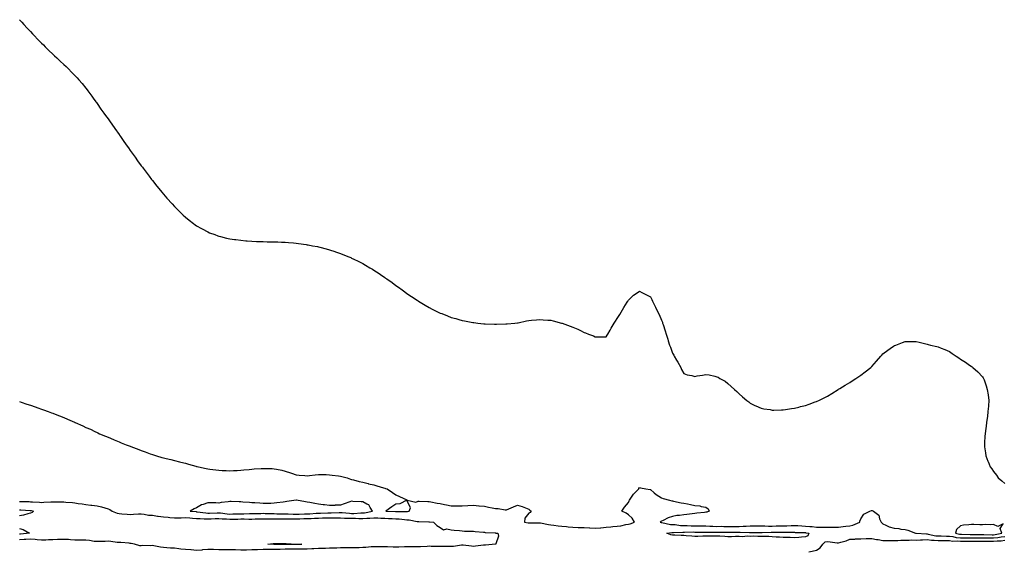
# Model space of a CAD drawing. Units: inches. Extents: x 984323 to 986963, y 7361258 to 7363898.
# Drawn here: x 985208 to 986098, y 7362786 to 7363266 of the extents above; entities that cross this region are included whole.
import ezdxf

# ---------------------------------------------------------------- set-up
doc = ezdxf.new("R2010")
doc.units = ezdxf.units.IN
doc.header["$MEASUREMENT"] = 0
doc.layers.add('Contour_98437361', color=7, linetype='Continuous', true_color=0xac5d10)

msp = doc.modelspace()

# ---------------------------------------------------------------- linework, layer by layer
at = {"layer": 'Contour_98437361'}
for points in [[(985208.05, 7363266.35, 3308), (985210.15, 7363264.02, 3308), (985212.05, 7363261.92, 3308), (985214.94, 7363258.81, 3308), (985218.05, 7363255.52, 3308), (985219.79, 7363253.66, 3308), (985221.43, 7363251.92, 3308), (985224.64, 7363248.52, 3308), (985228.05, 7363245.06, 3308), (985229.62, 7363243.49, 3308), (985231.23, 7363241.92, 3308), (985234.64, 7363238.51, 3308), (985238.05, 7363235.21, 3308), (985239.77, 7363233.64, 3308), (985241.64, 7363231.92, 3308), (985244.92, 7363228.79, 3308), (985248.05, 7363225.85, 3308), (985250.1, 7363223.97, 3308), (985252.26, 7363221.92, 3308), (985255.11, 7363218.98, 3308), (985258.05, 7363215.89, 3308), (985260.01, 7363213.89, 3308), (985261.74, 7363211.92, 3308), (985264.63, 7363208.5, 3308), (985268.05, 7363204.26, 3308), (985269.08, 7363202.95, 3308), (985269.83, 7363201.92, 3308), (985273.29, 7363197.17, 3308), (985274.55, 7363195.42, 3308), (985277.05, 7363191.92, 3308), (985277.46, 7363191.33, 3308), (985278.05, 7363190.51, 3308), (985281.62, 7363185.49, 3308), (985284.25, 7363181.92, 3308), (985285.8, 7363179.68, 3308), (985288.05, 7363176.61, 3308), (985290.08, 7363173.96, 3308), (985291.59, 7363171.92, 3308), (985294.19, 7363168.07, 3308), (985298.05, 7363162.37, 3308), (985298.24, 7363162.11, 3308), (985298.37, 7363161.92, 3308), (985299.16, 7363160.81, 3308), (985302.39, 7363156.26, 3308), (985305.35, 7363151.92, 3308), (985306.46, 7363150.33, 3308), (985308.05, 7363148.01, 3308), (985310.62, 7363144.49, 3308), (985312.43, 7363141.92, 3308), (985314.78, 7363138.65, 3308), (985318.05, 7363134.19, 3308), (985319.04, 7363132.91, 3308), (985319.79, 7363131.92, 3308), (985323.34, 7363127.22, 3308), (985325.05, 7363124.92, 3308), (985327.28, 7363121.92, 3308), (985327.6, 7363121.48, 3308), (985328.05, 7363120.88, 3308), (985332.03, 7363115.9, 3308), (985335.28, 7363111.92, 3308), (985336.52, 7363110.39, 3308), (985338.05, 7363108.51, 3308), (985341.17, 7363105.04, 3308), (985345.9, 7363099.77, 3308), (985348.05, 7363097.37, 3308), (985350.77, 7363094.65, 3308), (985353.57, 7363091.92, 3308), (985355.83, 7363089.7, 3308), (985358.05, 7363087.64, 3308), (985361.22, 7363085.09, 3308), (985365.28, 7363081.92, 3308), (985366.86, 7363080.73, 3308), (985368.05, 7363079.92, 3308), (985372.59, 7363077.37, 3308), (985373.18, 7363077.05, 3308), (985378.05, 7363074.37, 3308), (985379.76, 7363073.63, 3308), (985384.46, 7363071.92, 3308), (985387.1, 7363070.98, 3308), (985388.05, 7363070.65, 3308), (985389.72, 7363070.25, 3308), (985394.99, 7363068.86, 3308), (985398.05, 7363068.16, 3308), (985402.37, 7363067.61, 3308), (985403.57, 7363067.44, 3308), (985408.05, 7363066.84, 3308), (985412.59, 7363066.46, 3308), (985413.57, 7363066.4, 3308), (985418.05, 7363066.05, 3308), (985421.99, 7363065.86, 3308), (985424.18, 7363065.79, 3308), (985428.05, 7363065.64, 3308), (985431.68, 7363065.56, 3308), (985434.46, 7363065.51, 3308), (985438.05, 7363065.46, 3308), (985441.43, 7363065.3, 3308), (985444.8, 7363065.17, 3308), (985448.05, 7363065.05, 3308), (985450.94, 7363064.81, 3308), (985455.55, 7363064.42, 3308), (985458.05, 7363064.21, 3308), (985460.1, 7363063.98, 3308), (985466.96, 7363063.01, 3308), (985468.05, 7363062.86, 3308), (985468.85, 7363062.72, 3308), (985472.85, 7363061.92, 3308), (985477.21, 7363061.08, 3308), (985478.05, 7363060.9, 3308), (985479.47, 7363060.51, 3308), (985485.19, 7363059.06, 3308), (985488.05, 7363058.28, 3308), (985492.81, 7363056.67, 3308), (985493.58, 7363056.39, 3308), (985498.05, 7363054.9, 3308), (985500.2, 7363054.07, 3308), (985505.44, 7363051.92, 3308), (985507.29, 7363051.16, 3308), (985508.05, 7363050.81, 3308), (985510.19, 7363049.78, 3308), (985514.08, 7363047.95, 3308), (985518.05, 7363045.78, 3308), (985520.55, 7363044.42, 3308), (985524.66, 7363041.92, 3308), (985526.8, 7363040.67, 3308), (985528.05, 7363039.86, 3308), (985532.86, 7363036.73, 3308), (985534.12, 7363035.85, 3308), (985538.05, 7363033.13, 3308), (985538.78, 7363032.65, 3308), (985539.8, 7363031.92, 3308), (985544.67, 7363028.54, 3308), (985548.05, 7363026.01, 3308), (985550.48, 7363024.35, 3308), (985553.67, 7363021.92, 3308), (985556.23, 7363020.1, 3308), (985558.05, 7363018.7, 3308), (985562.2, 7363016.08, 3308), (985567.34, 7363012.64, 3308), (985568.05, 7363012.16, 3308), (985568.21, 7363012.08, 3308), (985568.45, 7363011.92, 3308), (985574.42, 7363008.28, 3308), (985578.05, 7363006.07, 3308), (985580.79, 7363004.66, 3308), (985586.15, 7363001.92, 3308), (985587.44, 7363001.31, 3308), (985588.05, 7363001.01, 3308), (985589.48, 7363000.49, 3308), (985594.66, 7362998.53, 3308), (985598.05, 7362997.15, 3308), (985602.08, 7362995.96, 3308), (985604.83, 7362995.15, 3308), (985608.05, 7362994.27, 3308), (985610.05, 7362993.92, 3308), (985617.46, 7362992.51, 3308), (985618.05, 7362992.4, 3308), (985618.49, 7362992.35, 3308), (985622.05, 7362991.92, 3308), (985627.46, 7362991.33, 3308), (985628.05, 7362991.26, 3308), (985628.74, 7362991.22, 3308), (985637.07, 7362990.94, 3308), (985638.05, 7362990.91, 3308), (985639.05, 7362990.92, 3308), (985647.34, 7362991.2, 3308), (985648.05, 7362991.2, 3308), (985648.71, 7362991.25, 3308), (985655.55, 7362991.92, 3308), (985657.82, 7362992.16, 3308), (985658.05, 7362992.19, 3308), (985658.37, 7362992.24, 3308), (985665.95, 7362994.02, 3308), (985668.05, 7362994.42, 3308), (985670.61, 7362994.48, 3308), (985675.05, 7362994.92, 3308), (985678.05, 7362995.08, 3308), (985680.99, 7362994.86, 3308), (985685.24, 7362994.73, 3308), (985688.05, 7362994.52, 3308), (985690.16, 7362994.03, 3308), (985697.69, 7362991.92, 3308), (985697.98, 7362991.85, 3308), (985698.05, 7362991.83, 3308), (985698.2, 7362991.78, 3308), (985705.41, 7362989.28, 3308), (985708.05, 7362988.27, 3308), (985712.51, 7362986.38, 3308), (985714.79, 7362985.18, 3308), (985718.05, 7362983.53, 3308), (985719.32, 7362983.19, 3308), (985722.1, 7362981.92, 3308), (985726.48, 7362980.35, 3308), (985728.05, 7362979.58, 3308), (985730.44, 7362979.53, 3308), (985735.77, 7362979.65, 3308), (985738.05, 7362979.54, 3308), (985739.01, 7362980.96, 3308), (985739.66, 7362981.92, 3308), (985741.62, 7362985.49, 3308), (985742.61, 7362987.35, 3308), (985745.17, 7362991.92, 3308), (985746.31, 7362993.66, 3308), (985748.05, 7362996.12, 3308), (985750.23, 7362999.74, 3308), (985751.66, 7363001.92, 3308), (985753.94, 7363006.03, 3308), (985756.97, 7363010.83, 3308), (985757.62, 7363011.92, 3308), (985757.78, 7363012.2, 3308), (985758.05, 7363012.64, 3308), (985762.83, 7363017.14, 3308), (985764.2, 7363018.07, 3308), (985768.05, 7363020.85, 3308), (985770.33, 7363019.65, 3308), (985773.93, 7363017.8, 3308), (985778.05, 7363015.7, 3308), (985779.3, 7363013.17, 3308), (985779.88, 7363011.92, 3308), (985781.74, 7363008.22, 3308), (985782.63, 7363006.5, 3308), (985784.75, 7363001.92, 3308), (985785.84, 7362999.71, 3308), (985788.05, 7362994.7, 3308), (985788.77, 7362992.64, 3308), (985788.96, 7362991.92, 3308), (985789.37, 7362990.6, 3308), (985791.2, 7362985.08, 3308), (985792.13, 7362981.92, 3308), (985793.61, 7362977.48, 3308), (985794.1, 7362975.86, 3308), (985795.37, 7362971.92, 3308), (985796.18, 7362970.06, 3308), (985798.05, 7362964.66, 3308), (985799, 7362962.86, 3308), (985799.48, 7362961.92, 3308), (985801.5, 7362958.48, 3308), (985802.65, 7362956.52, 3308), (985805.4, 7362951.92, 3308), (985806.21, 7362950.08, 3308), (985808.05, 7362946.4, 3308), (985811.22, 7362945.1, 3308), (985815.55, 7362944.42, 3308), (985818.05, 7362943.71, 3308), (985820.27, 7362944.13, 3308), (985825, 7362944.97, 3308), (985828.05, 7362945.55, 3308), (985831.17, 7362945.04, 3308), (985836.13, 7362943.84, 3308), (985838.05, 7362943.47, 3308), (985839.1, 7362942.97, 3308), (985840.79, 7362941.92, 3308), (985845.42, 7362939.3, 3308), (985848.05, 7362937.19, 3308), (985850.86, 7362934.73, 3308), (985853.83, 7362931.92, 3308), (985856.08, 7362929.95, 3308), (985858.05, 7362927.86, 3308), (985861.26, 7362925.14, 3308), (985865.05, 7362921.92, 3308), (985866.76, 7362920.63, 3308), (985868.05, 7362919.67, 3308), (985872.41, 7362917.56, 3308), (985873.26, 7362917.14, 3308), (985878.05, 7362915.05, 3308), (985880.58, 7362914.45, 3308), (985886.3, 7362913.67, 3308), (985888.05, 7362913.34, 3308), (985889.43, 7362913.3, 3308), (985896.36, 7362913.61, 3308), (985898.05, 7362913.57, 3308), (985899.94, 7362913.81, 3308), (985905.37, 7362914.6, 3308), (985908.05, 7362914.95, 3308), (985912.12, 7362916, 3308), (985913.6, 7362916.38, 3308), (985918.05, 7362917.43, 3308), (985921.41, 7362918.56, 3308), (985926.73, 7362920.6, 3308), (985928.05, 7362921.07, 3308), (985928.67, 7362921.3, 3308), (985930.08, 7362921.92, 3308), (985935.43, 7362924.54, 3308), (985938.05, 7362925.99, 3308), (985941.79, 7362928.18, 3308), (985947.57, 7362931.92, 3308), (985947.84, 7362932.13, 3308), (985948.05, 7362932.31, 3308), (985949.05, 7362932.92, 3308), (985954.02, 7362935.96, 3308), (985958.05, 7362938.3, 3308), (985960.24, 7362939.73, 3308), (985963.64, 7362941.92, 3308), (985966.3, 7362943.66, 3308), (985968.05, 7362944.86, 3308), (985972.05, 7362947.92, 3308), (985977.16, 7362951.92, 3308), (985977.61, 7362952.36, 3308), (985978.05, 7362952.84, 3308), (985982.37, 7362957.61, 3308), (985986.26, 7362961.92, 3308), (985987.07, 7362962.89, 3308), (985988.05, 7362964.09, 3308), (985992.47, 7362967.49, 3308), (985996.55, 7362970.42, 3308), (985998.05, 7362971.49, 3308), (985998.38, 7362971.59, 3308), (985999.55, 7362971.92, 3308), (986005.69, 7362974.28, 3308), (986008.05, 7362975.25, 3308), (986011.32, 7362975.19, 3308), (986018.05, 7362975.19, 3308), (986020.71, 7362974.58, 3308), (986026.8, 7362973.17, 3308), (986028.05, 7362972.88, 3308), (986028.76, 7362972.64, 3308), (986030.99, 7362971.92, 3308), (986036.8, 7362970.67, 3308), (986038.05, 7362970.4, 3308), (986040.66, 7362969.31, 3308), (986044.09, 7362967.96, 3308), (986048.05, 7362966.32, 3308), (986050.72, 7362964.58, 3308), (986054.16, 7362961.92, 3308), (986056.58, 7362960.44, 3308), (986058.05, 7362959.39, 3308), (986062.75, 7362956.62, 3308), (986065.05, 7362954.92, 3308), (986068.05, 7362952.75, 3308), (986068.54, 7362952.4, 3308), (986069.12, 7362951.92, 3308), (986073.88, 7362947.75, 3308), (986078.05, 7362943.3, 3308), (986078.64, 7362942.51, 3308), (986078.96, 7362941.92, 3308), (986079.39, 7362940.59, 3308), (986081.36, 7362935.23, 3308), (986082.18, 7362931.92, 3308), (986083.05, 7362926.92, 3308), (986083.7, 7362921.92, 3308), (986083.33, 7362917.2, 3308), (986083.26, 7362916.71, 3308), (986082.89, 7362911.92, 3308), (986082.37, 7362907.61, 3308), (986082.24, 7362906.11, 3308), (986081.74, 7362901.92, 3308), (986081.22, 7362898.75, 3308), (986080.71, 7362894.58, 3308), (986080.29, 7362891.92, 3308), (986080.18, 7362889.8, 3308), (986079.81, 7362883.68, 3308), (986079.73, 7362881.92, 3308), (986079.94, 7362880.03, 3308), (986080.75, 7362874.62, 3308), (986081.07, 7362871.92, 3308), (986082.95, 7362867.02, 3308), (986083.01, 7362866.88, 3308), (986084.9, 7362861.92, 3308), (986086.3, 7362860.17, 3308), (986088.05, 7362857.69, 3308), (986090.61, 7362854.47, 3308), (986092.13, 7362851.92, 3308), (986095.51, 7362849.38, 3308), (986098.05, 7362847.02, 3308)], [(985208.05, 7362920.98, 3307), (985209.48, 7362920.5, 3307), (985214.79, 7362918.66, 3307), (985218.05, 7362917.6, 3307), (985222.27, 7362916.14, 3307), (985224.63, 7362915.34, 3307), (985228.05, 7362914.15, 3307), (985229.68, 7362913.55, 3307), (985234.04, 7362911.92, 3307), (985237.04, 7362910.92, 3307), (985238.05, 7362910.57, 3307), (985240.28, 7362909.69, 3307), (985244.28, 7362908.15, 3307), (985248.05, 7362906.61, 3307), (985251.32, 7362905.2, 3307), (985257.76, 7362902.21, 3307), (985258.05, 7362902.08, 3307), (985258.17, 7362902.03, 3307), (985258.4, 7362901.92, 3307), (985265.18, 7362899.05, 3307), (985268.05, 7362897.67, 3307), (985272.05, 7362895.92, 3307), (985276.08, 7362893.89, 3307), (985278.05, 7362892.95, 3307), (985278.77, 7362892.65, 3307), (985280.34, 7362891.92, 3307), (985285.81, 7362889.69, 3307), (985288.05, 7362888.65, 3307), (985292.86, 7362886.73, 3307), (985293.53, 7362886.44, 3307), (985298.05, 7362884.53, 3307), (985299.94, 7362883.81, 3307), (985304.54, 7362881.92, 3307), (985307.08, 7362880.95, 3307), (985308.05, 7362880.56, 3307), (985310.26, 7362879.72, 3307), (985314.33, 7362878.2, 3307), (985318.05, 7362876.73, 3307), (985321.6, 7362875.47, 3307), (985326.12, 7362873.86, 3307), (985328.05, 7362873.16, 3307), (985328.99, 7362872.85, 3307), (985331.8, 7362871.92, 3307), (985336.64, 7362870.51, 3307), (985338.05, 7362870.14, 3307), (985340.39, 7362869.58, 3307), (985344.65, 7362868.52, 3307), (985348.05, 7362867.75, 3307), (985352.68, 7362866.55, 3307), (985353.69, 7362866.28, 3307), (985358.05, 7362865.13, 3307), (985360.57, 7362864.44, 3307), (985367.46, 7362862.5, 3307), (985368.05, 7362862.35, 3307), (985368.39, 7362862.27, 3307), (985369.82, 7362861.92, 3307), (985376.63, 7362860.5, 3307), (985378.05, 7362860.16, 3307), (985380.07, 7362859.9, 3307), (985385.32, 7362859.18, 3307), (985388.05, 7362858.84, 3307), (985391.2, 7362858.77, 3307), (985394.7, 7362858.57, 3307), (985398.05, 7362858.49, 3307), (985401.33, 7362858.63, 3307), (985404.8, 7362858.67, 3307), (985408.05, 7362858.8, 3307), (985410.83, 7362859.14, 3307), (985415.64, 7362859.51, 3307), (985418.05, 7362859.76, 3307), (985419.97, 7362860, 3307), (985426.49, 7362860.35, 3307), (985428.05, 7362860.51, 3307), (985429.48, 7362860.49, 3307), (985436.43, 7362860.3, 3307), (985438.05, 7362860.26, 3307), (985440.22, 7362859.75, 3307), (985444.96, 7362858.83, 3307), (985448.05, 7362858.02, 3307), (985452.79, 7362856.66, 3307), (985453.69, 7362856.28, 3307), (985458.05, 7362854.74, 3307), (985460.59, 7362854.45, 3307), (985465.9, 7362854.07, 3307), (985468.05, 7362853.86, 3307), (985470.14, 7362854.01, 3307), (985475.1, 7362854.87, 3307), (985478.05, 7362855.06, 3307), (985481.04, 7362854.91, 3307), (985485.02, 7362854.95, 3307), (985488.05, 7362854.8, 3307), (985490.53, 7362854.41, 3307), (985496.17, 7362853.81, 3307), (985498.05, 7362853.54, 3307), (985499.34, 7362853.21, 3307), (985503.98, 7362851.92, 3307), (985507.05, 7362850.93, 3307), (985508.05, 7362850.65, 3307), (985509.74, 7362850.23, 3307), (985514.85, 7362848.71, 3307), (985518.05, 7362848.01, 3307), (985522.91, 7362846.78, 3307), (985523.26, 7362846.7, 3307), (985528.05, 7362845.57, 3307), (985530.91, 7362844.78, 3307), (985536.96, 7362843.01, 3307), (985538.05, 7362842.7, 3307), (985538.64, 7362842.51, 3307), (985540.18, 7362841.92, 3307), (985544.96, 7362838.83, 3307), (985548.05, 7362836.7, 3307), (985551.19, 7362835.06, 3307), (985557.95, 7362832.02, 3307), (985558.05, 7362831.97, 3307), (985558.09, 7362831.96, 3307), (985558.3, 7362831.92, 3307), (985566.19, 7362830.06, 3307), (985568.05, 7362831.04, 3307), (985568.98, 7362830.99, 3307), (985576.77, 7362830.65, 3307), (985578.05, 7362830.58, 3307), (985579.68, 7362830.29, 3307), (985585.28, 7362829.14, 3307), (985588.05, 7362828.68, 3307), (985592.09, 7362827.87, 3307), (985593.75, 7362827.62, 3307), (985598.05, 7362826.67, 3307), (985602.79, 7362826.65, 3307), (985603.29, 7362826.68, 3307), (985608.05, 7362826.67, 3307), (985613.01, 7362826.96, 3307), (985613.1, 7362826.97, 3307), (985618.05, 7362827.27, 3307), (985622.96, 7362826.83, 3307), (985623.19, 7362826.79, 3307), (985628.05, 7362826.24, 3307), (985631.73, 7362825.61, 3307), (985635.15, 7362824.82, 3307), (985638.05, 7362824.26, 3307), (985640.42, 7362824.29, 3307), (985646.82, 7362823.15, 3307), (985648.05, 7362823.16, 3307), (985650.14, 7362824.01, 3307), (985654.29, 7362825.68, 3307), (985658.05, 7362827.23, 3307), (985662.24, 7362826.11, 3307), (985665.23, 7362824.74, 3307), (985668.05, 7362823.72, 3307), (985668.98, 7362822.85, 3307), (985670.39, 7362821.92, 3307), (985669.33, 7362820.64, 3307), (985668.05, 7362820.19, 3307), (985664.51, 7362815.45, 3307), (985664.23, 7362811.92, 3307), (985667.42, 7362811.3, 3307), (985668.05, 7362811.29, 3307), (985668.71, 7362811.26, 3307), (985677.41, 7362811.28, 3307), (985678.05, 7362811.24, 3307), (985678.8, 7362811.17, 3307), (985685.83, 7362809.7, 3307), (985688.05, 7362809.53, 3307), (985690.68, 7362809.3, 3307), (985694.68, 7362808.55, 3307), (985698.05, 7362808.3, 3307), (985702.05, 7362807.91, 3307), (985703.78, 7362807.66, 3307), (985708.05, 7362807.29, 3307), (985712.84, 7362807.14, 3307), (985713.25, 7362807.12, 3307), (985718.05, 7362806.97, 3307), (985722.87, 7362806.75, 3307), (985723.23, 7362806.74, 3307), (985728.05, 7362806.52, 3307), (985733, 7362806.88, 3307), (985733.1, 7362806.88, 3307), (985738.05, 7362807.29, 3307), (985742.36, 7362807.61, 3307), (985744, 7362807.87, 3307), (985748.05, 7362808.23, 3307), (985751.39, 7362808.58, 3307), (985755.8, 7362809.67, 3307), (985758.05, 7362809.98, 3307), (985759.7, 7362810.26, 3307), (985763.57, 7362811.92, 3307), (985761.55, 7362815.41, 3307), (985758.05, 7362818.48, 3307), (985756.1, 7362819.97, 3307), (985752.03, 7362821.92, 3307), (985754.51, 7362825.46, 3307), (985758.05, 7362829.66, 3307), (985758.88, 7362831.09, 3307), (985759.09, 7362831.92, 3307), (985761.56, 7362835.43, 3307), (985762.73, 7362837.24, 3307), (985767.43, 7362841.92, 3307), (985767.65, 7362842.33, 3307), (985768.05, 7362843.12, 3307), (985769.09, 7362842.95, 3307), (985773.79, 7362841.92, 3307), (985777.65, 7362841.52, 3307), (985778.05, 7362841.39, 3307), (985781.46, 7362838.51, 3307), (985783.17, 7362837.03, 3307), (985788.05, 7362833.95, 3307), (985789.59, 7362833.47, 3307), (985795.2, 7362831.92, 3307), (985797.47, 7362831.34, 3307), (985798.05, 7362831.15, 3307), (985798.95, 7362831.02, 3307), (985805.63, 7362829.5, 3307), (985808.05, 7362829.22, 3307), (985811.49, 7362828.48, 3307), (985814.16, 7362828.04, 3307), (985818.05, 7362827.09, 3307), (985822.68, 7362826.54, 3307), (985823.78, 7362826.19, 3307), (985828.05, 7362825.44, 3307), (985830.05, 7362823.92, 3307), (985831.21, 7362821.92, 3307), (985828.92, 7362821.05, 3307), (985828.05, 7362820.85, 3307), (985826.9, 7362820.76, 3307), (985819.99, 7362819.97, 3307), (985818.05, 7362819.84, 3307), (985815.7, 7362819.56, 3307), (985810.99, 7362818.98, 3307), (985808.05, 7362818.63, 3307), (985804.17, 7362818.04, 3307), (985801.96, 7362818.01, 3307), (985798.05, 7362817.17, 3307), (985794.1, 7362815.86, 3307), (985789.58, 7362813.45, 3307), (985788.05, 7362812.76, 3307), (985787.48, 7362812.49, 3307), (985786.93, 7362811.92, 3307), (985787.74, 7362811.61, 3307), (985788.05, 7362811.56, 3307), (985788.42, 7362811.55, 3307), (985796.03, 7362809.9, 3307), (985798.05, 7362809.86, 3307), (985800.26, 7362809.71, 3307), (985805.12, 7362808.99, 3307), (985808.05, 7362808.82, 3307), (985811.17, 7362808.8, 3307), (985814.75, 7362808.62, 3307), (985818.05, 7362808.59, 3307), (985821.42, 7362808.55, 3307), (985824.65, 7362808.52, 3307), (985828.05, 7362808.48, 3307), (985831.59, 7362808.37, 3307), (985834.37, 7362808.24, 3307), (985838.05, 7362808.14, 3307), (985841.82, 7362808.15, 3307), (985844.25, 7362808.12, 3307), (985848.05, 7362808.13, 3307), (985851.84, 7362808.13, 3307), (985854.27, 7362808.14, 3307), (985858.05, 7362808.13, 3307), (985861.76, 7362808.21, 3307), (985864.51, 7362808.38, 3307), (985868.05, 7362808.46, 3307), (985871.49, 7362808.48, 3307), (985874.63, 7362808.5, 3307), (985878.05, 7362808.53, 3307), (985881.47, 7362808.5, 3307), (985884.57, 7362808.45, 3307), (985888.05, 7362808.42, 3307), (985891.51, 7362808.46, 3307), (985894.63, 7362808.5, 3307), (985898.05, 7362808.54, 3307), (985901.34, 7362808.63, 3307), (985905.03, 7362808.9, 3307), (985908.05, 7362808.99, 3307), (985911.14, 7362808.84, 3307), (985914.73, 7362808.6, 3307), (985918.05, 7362808.44, 3307), (985921.96, 7362808.01, 3307), (985924.04, 7362807.91, 3307), (985928.05, 7362807.4, 3307), (985932.57, 7362807.4, 3307), (985933.58, 7362807.44, 3307), (985938.05, 7362807.44, 3307), (985942.54, 7362807.43, 3307), (985943.6, 7362807.46, 3307), (985948.05, 7362807.45, 3307), (985952.01, 7362807.96, 3307), (985954.38, 7362808.25, 3307), (985958.05, 7362808.72, 3307), (985960.81, 7362809.16, 3307), (985967.31, 7362811.92, 3307), (985967.18, 7362812.79, 3307), (985968.05, 7362814.93, 3307), (985970.72, 7362819.25, 3307), (985976.15, 7362821.92, 3307), (985977.6, 7362822.36, 3307), (985978.05, 7362822.4, 3307), (985978.45, 7362822.32, 3307), (985979.58, 7362821.92, 3307), (985984.46, 7362818.33, 3307), (985985.09, 7362814.88, 3307), (985986.44, 7362811.92, 3307), (985987.3, 7362811.16, 3307), (985988.05, 7362810.46, 3307), (985990.64, 7362809.33, 3307), (985993.7, 7362807.58, 3307), (985998.05, 7362806.41, 3307), (986002.26, 7362806.13, 3307), (986004.27, 7362805.7, 3307), (986008.05, 7362805.37, 3307), (986010.67, 7362804.54, 3307), (986017.34, 7362801.92, 3307), (986017.97, 7362801.84, 3307), (986018.05, 7362801.84, 3307), (986018.13, 7362801.85, 3307), (986027.37, 7362801.24, 3307), (986028.05, 7362801.25, 3307), (986028.8, 7362801.17, 3307), (986035.82, 7362799.69, 3307), (986038.05, 7362799.5, 3307), (986040.53, 7362799.44, 3307), (986045.39, 7362799.26, 3307), (986048.05, 7362799.21, 3307), (986051.11, 7362798.86, 3307), (986054.33, 7362798.2, 3307), (986058.05, 7362797.86, 3307), (986062.12, 7362797.84, 3307), (986063.91, 7362797.78, 3307), (986068.05, 7362797.76, 3307), (986072.22, 7362797.75, 3307), (986073.87, 7362797.75, 3307), (986078.05, 7362797.73, 3307), (986082.26, 7362797.71, 3307), (986083.79, 7362797.66, 3307), (986088.05, 7362797.65, 3307), (986091.94, 7362798.03, 3307), (986094.75, 7362798.62, 3307), (986098.05, 7362799.01, 3307)], [(985208.05, 7362830.73, 3306), (985209.3, 7362830.67, 3306), (985216.64, 7362830.52, 3306), (985218.05, 7362830.44, 3306), (985219.71, 7362830.26, 3306), (985226.17, 7362830.05, 3306), (985228.05, 7362829.81, 3306), (985230.11, 7362829.86, 3306), (985236.38, 7362830.25, 3306), (985238.05, 7362830.29, 3306), (985239.75, 7362830.22, 3306), (985246.51, 7362830.37, 3306), (985248.05, 7362830.29, 3306), (985249.96, 7362830.01, 3306), (985255.92, 7362829.79, 3306), (985258.05, 7362829.37, 3306), (985261.13, 7362828.84, 3306), (985264.62, 7362828.5, 3306), (985268.05, 7362827.8, 3306), (985272.62, 7362827.35, 3306), (985273.39, 7362827.26, 3306), (985278.05, 7362826.82, 3306), (985281.99, 7362825.86, 3306), (985285.13, 7362824.84, 3306), (985288.05, 7362824.03, 3306), (985289.53, 7362823.41, 3306), (985291.68, 7362821.92, 3306), (985296.26, 7362820.13, 3306), (985298.05, 7362819.73, 3306), (985300.38, 7362819.59, 3306), (985305.2, 7362819.07, 3306), (985308.05, 7362818.9, 3306), (985310.94, 7362819.03, 3306), (985315.56, 7362819.43, 3306), (985318.05, 7362819.55, 3306), (985320.68, 7362819.3, 3306), (985324.49, 7362818.36, 3306), (985328.05, 7362818.11, 3306), (985332.57, 7362817.4, 3306), (985333.33, 7362817.21, 3306), (985338.05, 7362816.62, 3306), (985342.42, 7362816.29, 3306), (985343.78, 7362816.19, 3306), (985348.05, 7362815.87, 3306), (985352.02, 7362815.9, 3306), (985354.01, 7362815.96, 3306), (985358.05, 7362815.99, 3306), (985361.85, 7362815.72, 3306), (985364.37, 7362815.6, 3306), (985368.05, 7362815.35, 3306), (985371.21, 7362815.09, 3306), (985374.91, 7362815.06, 3306), (985378.05, 7362814.84, 3306), (985381.09, 7362814.96, 3306), (985384.83, 7362815.14, 3306), (985388.05, 7362815.27, 3306), (985391.13, 7362814.99, 3306), (985395.13, 7362814.84, 3306), (985398.05, 7362814.6, 3306), (985400.76, 7362814.64, 3306), (985405.21, 7362814.76, 3306), (985408.05, 7362814.8, 3306), (985410.96, 7362814.83, 3306), (985415.24, 7362814.73, 3306), (985418.05, 7362814.76, 3306), (985420.98, 7362814.85, 3306), (985424.98, 7362814.99, 3306), (985428.05, 7362815.08, 3306), (985431.13, 7362815, 3306), (985435.04, 7362814.93, 3306), (985438.05, 7362814.85, 3306), (985440.96, 7362814.83, 3306), (985445.02, 7362814.94, 3306), (985448.05, 7362814.92, 3306), (985451.02, 7362814.89, 3306), (985454.99, 7362814.98, 3306), (985458.05, 7362814.94, 3306), (985461.18, 7362815.05, 3306), (985464.85, 7362815.13, 3306), (985468.05, 7362815.24, 3306), (985471.5, 7362815.36, 3306), (985474.56, 7362815.41, 3306), (985478.05, 7362815.54, 3306), (985481.82, 7362815.69, 3306), (985484.21, 7362815.75, 3306), (985488.05, 7362815.91, 3306), (985492.01, 7362815.88, 3306), (985494.16, 7362815.8, 3306), (985498.05, 7362815.77, 3306), (985501.74, 7362815.61, 3306), (985504.35, 7362815.62, 3306), (985508.05, 7362815.47, 3306), (985511.6, 7362815.48, 3306), (985514.68, 7362815.29, 3306), (985518.05, 7362815.29, 3306), (985521.72, 7362815.59, 3306), (985524.46, 7362815.51, 3306), (985528.05, 7362815.88, 3306), (985531.88, 7362815.74, 3306), (985534.35, 7362815.62, 3306), (985538.05, 7362815.49, 3306), (985541.46, 7362815.33, 3306), (985544.81, 7362815.16, 3306), (985548.05, 7362815, 3306), (985550.96, 7362814.84, 3306), (985555.79, 7362814.18, 3306), (985558.05, 7362814.03, 3306), (985560.18, 7362814.05, 3306), (985567.37, 7362812.61, 3306), (985568.05, 7362812.62, 3306), (985568.73, 7362812.6, 3306), (985577.75, 7362812.23, 3306), (985578.05, 7362812.22, 3306), (985578.33, 7362812.2, 3306), (985581.9, 7362811.92, 3306), (985585.18, 7362809.05, 3306), (985588.05, 7362807.05, 3306), (985590.98, 7362804.84, 3306), (985594.18, 7362805.79, 3306), (985598.05, 7362805.05, 3306), (985600.85, 7362804.72, 3306), (985605.6, 7362804.37, 3306), (985608.05, 7362804.1, 3306), (985609.99, 7362803.87, 3306), (985616.08, 7362803.9, 3306), (985618.05, 7362803.71, 3306), (985619.58, 7362803.45, 3306), (985627.07, 7362802.9, 3306), (985628.05, 7362802.76, 3306), (985628.78, 7362802.65, 3306), (985637.79, 7362802.18, 3306), (985638.05, 7362802.15, 3306), (985638.24, 7362802.1, 3306), (985640.23, 7362801.92, 3306), (985640.64, 7362799.33, 3306), (985638.31, 7362792.18, 3306), (985638.47, 7362791.92, 3306), (985638.05, 7362791.91, 3306), (985628.86, 7362791.11, 3306), (985628.05, 7362791.19, 3306), (985627.29, 7362791.16, 3306), (985619.88, 7362790.09, 3306), (985618.05, 7362790.04, 3306), (985616.29, 7362790.16, 3306), (985608.85, 7362791.12, 3306), (985608.05, 7362791.18, 3306), (985607.26, 7362791.13, 3306), (985600.04, 7362789.93, 3306), (985598.05, 7362789.84, 3306), (985596.01, 7362789.88, 3306), (985590.16, 7362789.81, 3306), (985588.05, 7362789.86, 3306), (985586.09, 7362789.96, 3306), (985579.96, 7362790.01, 3306), (985578.05, 7362790.1, 3306), (985576.17, 7362790.04, 3306), (985570.39, 7362789.58, 3306), (985568.05, 7362789.51, 3306), (985565.68, 7362789.54, 3306), (985560.25, 7362789.73, 3306), (985558.05, 7362789.76, 3306), (985555.79, 7362789.66, 3306), (985550.57, 7362789.4, 3306), (985548.05, 7362789.29, 3306), (985545.51, 7362789.38, 3306), (985540.51, 7362789.46, 3306), (985538.05, 7362789.54, 3306), (985535.64, 7362789.51, 3306), (985530.34, 7362789.63, 3306), (985528.05, 7362789.6, 3306), (985525.65, 7362789.52, 3306), (985521.03, 7362788.94, 3306), (985518.05, 7362788.86, 3306), (985514.91, 7362788.78, 3306), (985511.21, 7362788.75, 3306), (985508.05, 7362788.67, 3306), (985504.82, 7362788.69, 3306), (985501.33, 7362788.64, 3306), (985498.05, 7362788.66, 3306), (985494.67, 7362788.54, 3306), (985491.52, 7362788.46, 3306), (985488.05, 7362788.33, 3306), (985484.37, 7362788.23, 3306), (985481.71, 7362788.25, 3306), (985478.05, 7362788.15, 3306), (985474, 7362787.86, 3306), (985472.26, 7362787.71, 3306), (985468.05, 7362787.42, 3306), (985463.56, 7362787.43, 3306), (985462.55, 7362787.42, 3306), (985458.05, 7362787.43, 3306), (985453.55, 7362787.42, 3306), (985452.57, 7362787.4, 3306), (985448.05, 7362787.39, 3306), (985443.39, 7362787.26, 3306), (985442.71, 7362787.26, 3306), (985438.05, 7362787.13, 3306), (985433.24, 7362787.11, 3306), (985432.84, 7362787.13, 3306), (985428.05, 7362787.1, 3306), (985423.16, 7362787.03, 3306), (985422.94, 7362787.03, 3306), (985418.05, 7362786.95, 3306), (985413.24, 7362786.73, 3306), (985412.85, 7362786.73, 3306), (985408.05, 7362786.52, 3306), (985403.22, 7362786.75, 3306), (985402.89, 7362786.76, 3306), (985398.05, 7362787, 3306), (985393.15, 7362787.02, 3306), (985392.95, 7362787.02, 3306), (985388.05, 7362787.04, 3306), (985383.19, 7362787.05, 3306), (985382.86, 7362787.1, 3306), (985378.05, 7362787.12, 3306), (985373.22, 7362786.76, 3306), (985372.86, 7362786.74, 3306), (985368.05, 7362786.38, 3306), (985363.22, 7362786.75, 3306), (985362.88, 7362786.75, 3306), (985358.05, 7362787.2, 3306), (985353.77, 7362787.64, 3306), (985352.1, 7362787.87, 3306), (985348.05, 7362788.32, 3306), (985344.54, 7362788.42, 3306), (985341.17, 7362788.8, 3306), (985338.05, 7362788.9, 3306), (985335.33, 7362789.19, 3306), (985329.48, 7362790.5, 3306), (985328.05, 7362790.68, 3306), (985326.74, 7362790.62, 3306), (985319.25, 7362790.72, 3306), (985318.05, 7362790.65, 3306), (985316.75, 7362790.62, 3306), (985311.81, 7362791.92, 3306), (985308.87, 7362792.74, 3306), (985308.05, 7362792.76, 3306), (985307.19, 7362792.78, 3306), (985299.62, 7362793.49, 3306), (985298.05, 7362793.52, 3306), (985296.33, 7362793.64, 3306), (985290.65, 7362794.52, 3306), (985288.05, 7362794.66, 3306), (985285.46, 7362794.5, 3306), (985280.6, 7362794.47, 3306), (985278.05, 7362794.32, 3306), (985275.39, 7362794.58, 3306), (985271.42, 7362795.29, 3306), (985268.05, 7362795.56, 3306), (985264.36, 7362795.61, 3306), (985261.79, 7362795.66, 3306), (985258.05, 7362795.72, 3306), (985254.03, 7362795.94, 3306), (985252.3, 7362796.17, 3306), (985248.05, 7362796.37, 3306), (985243.86, 7362796.11, 3306), (985242.26, 7362796.13, 3306), (985238.05, 7362795.91, 3306), (985234.14, 7362795.83, 3306), (985231.86, 7362795.73, 3306), (985228.05, 7362795.65, 3306), (985224, 7362795.98, 3306), (985222.3, 7362796.17, 3306), (985218.05, 7362796.49, 3306), (985213.73, 7362796.23, 3306), (985212.35, 7362796.22, 3306), (985208.05, 7362795.98, 3306)], [(985208.05, 7362823.2, 3305), (985209.27, 7362823.14, 3305), (985217.53, 7362822.44, 3305), (985218.05, 7362822.41, 3305), (985218.49, 7362822.36, 3305), (985220.69, 7362821.92, 3305), (985219.41, 7362820.56, 3305), (985218.05, 7362820.01, 3305), (985215.66, 7362819.53, 3305), (985211.64, 7362818.32, 3305), (985208.05, 7362817.75, 3305)], [(985208.05, 7362806.06, 3305), (985211.34, 7362805.21, 3305), (985216.97, 7362801.92, 3305), (985208.86, 7362801.11, 3305), (985208.05, 7362801.07, 3305)], [(985921.17, 7362785.05, 3306), (985924.17, 7362785.8, 3306), (985928.05, 7362786.73, 3306), (985931.33, 7362788.64, 3306), (985933.7, 7362791.92, 3306), (985935.91, 7362794.06, 3306), (985938.05, 7362794.5, 3306), (985940.32, 7362794.18, 3306), (985946.61, 7362793.36, 3306), (985948.05, 7362793.16, 3306), (985949.94, 7362793.82, 3306), (985954.89, 7362795.09, 3306), (985958.05, 7362796.53, 3306), (985962.8, 7362796.67, 3306), (985963.24, 7362796.74, 3306), (985968.05, 7362796.84, 3306), (985972.86, 7362797.1, 3306), (985973.16, 7362797.03, 3306), (985978.05, 7362797.17, 3306), (985982.24, 7362796.11, 3306), (985983.83, 7362796.14, 3306), (985988.05, 7362795.45, 3306), (985991.55, 7362795.41, 3306), (985994.5, 7362795.48, 3306), (985998.05, 7362795.45, 3306), (986001.59, 7362795.45, 3306), (986004.25, 7362795.72, 3306), (986008.05, 7362795.73, 3306), (986011.77, 7362795.65, 3306), (986014.14, 7362795.83, 3306), (986018.05, 7362795.76, 3306), (986021.98, 7362795.84, 3306), (986023.92, 7362796.05, 3306), (986028.05, 7362796.12, 3306), (986031.84, 7362795.7, 3306), (986034.23, 7362795.74, 3306), (986038.05, 7362795.4, 3306), (986041.45, 7362795.32, 3306), (986044.68, 7362795.29, 3306), (986048.05, 7362795.21, 3306), (986051.01, 7362794.88, 3306), (986055.08, 7362794.89, 3306), (986058.05, 7362794.62, 3306), (986060.74, 7362794.61, 3306), (986065.24, 7362794.73, 3306), (986068.05, 7362794.72, 3306), (986070.84, 7362794.71, 3306), (986075.29, 7362794.69, 3306), (986078.05, 7362794.67, 3306), (986080.79, 7362794.66, 3306), (986085.2, 7362794.77, 3306), (986088.05, 7362794.76, 3306), (986091.2, 7362795.08, 3306), (986094.87, 7362795.1, 3306), (986098.05, 7362795.49, 3306)]]:
    msp.add_polyline3d(points, dxfattribs=at)
for points in [[(985518.05, 7362820.24, 3307), (985519.6, 7362820.37, 3307), (985527.05, 7362821.92, 3307), (985524.92, 7362825.05, 3307), (985523.73, 7362827.6, 3307), (985521.87, 7362828.1, 3307), (985518.05, 7362830.17, 3307), (985516.58, 7362830.44, 3307), (985509.27, 7362830.7, 3307), (985508.05, 7362830.88, 3307), (985506.44, 7362830.31, 3307), (985501.35, 7362828.62, 3307), (985498.05, 7362827.4, 3307), (985493.3, 7362827.17, 3307), (985492.86, 7362827.1, 3307), (985488.05, 7362826.92, 3307), (985483.63, 7362827.5, 3307), (985482.38, 7362827.59, 3307), (985478.05, 7362828.1, 3307), (985474.86, 7362828.72, 3307), (985470.34, 7362829.63, 3307), (985468.05, 7362830.08, 3307), (985466.48, 7362830.35, 3307), (985458.26, 7362831.71, 3307), (985458.05, 7362831.75, 3307), (985457.84, 7362831.71, 3307), (985449.48, 7362830.49, 3307), (985448.05, 7362830.28, 3307), (985446.17, 7362830.04, 3307), (985440.55, 7362829.42, 3307), (985438.05, 7362829.09, 3307), (985435.06, 7362828.93, 3307), (985431.06, 7362828.92, 3307), (985428.05, 7362828.73, 3307), (985425.12, 7362828.99, 3307), (985420.66, 7362829.32, 3307), (985418.05, 7362829.53, 3307), (985415.88, 7362829.75, 3307), (985409.83, 7362830.14, 3307), (985408.05, 7362830.3, 3307), (985406.48, 7362830.35, 3307), (985399.35, 7362830.63, 3307), (985398.05, 7362830.66, 3307), (985396.39, 7362830.26, 3307), (985390.14, 7362829.83, 3307), (985388.05, 7362829.04, 3307), (985385.38, 7362829.26, 3307), (985380.66, 7362829.31, 3307), (985378.05, 7362829.49, 3307), (985374.1, 7362827.97, 3307), (985372.42, 7362827.55, 3307), (985368.05, 7362824.89, 3307), (985365.95, 7362824.02, 3307), (985362.16, 7362821.92, 3307), (985367.56, 7362821.43, 3307), (985368.05, 7362821.4, 3307), (985368.62, 7362821.35, 3307), (985376.34, 7362820.21, 3307), (985378.05, 7362820.09, 3307), (985379.81, 7362820.16, 3307), (985386.5, 7362820.37, 3307), (985388.05, 7362820.43, 3307), (985389.68, 7362820.28, 3307), (985395.63, 7362819.5, 3307), (985398.05, 7362819.3, 3307), (985400.64, 7362819.33, 3307), (985405.48, 7362819.35, 3307), (985408.05, 7362819.39, 3307), (985410.56, 7362819.42, 3307), (985415.75, 7362819.62, 3307), (985418.05, 7362819.63, 3307), (985420.27, 7362819.7, 3307), (985426, 7362819.86, 3307), (985428.05, 7362819.93, 3307), (985430.09, 7362819.87, 3307), (985435.81, 7362819.68, 3307), (985438.05, 7362819.63, 3307), (985440.36, 7362819.6, 3307), (985445.49, 7362819.36, 3307), (985448.05, 7362819.34, 3307), (985450.66, 7362819.31, 3307), (985455.24, 7362819.11, 3307), (985458.05, 7362819.08, 3307), (985460.79, 7362819.17, 3307), (985465.55, 7362819.42, 3307), (985468.05, 7362819.51, 3307), (985470.38, 7362819.59, 3307), (985476.05, 7362819.92, 3307), (985478.05, 7362819.99, 3307), (985479.91, 7362820.06, 3307), (985486.54, 7362820.41, 3307), (985488.05, 7362820.47, 3307), (985489.51, 7362820.46, 3307), (985496.73, 7362820.61, 3307), (985498.05, 7362820.59, 3307), (985499.44, 7362820.53, 3307), (985506.06, 7362819.93, 3307), (985508.05, 7362819.85, 3307), (985510.12, 7362819.85, 3307), (985516.37, 7362820.24, 3307)], [(985558.05, 7362821.54, 3307), (985558.43, 7362821.54, 3307), (985560.09, 7362821.92, 3307), (985561.11, 7362824.98, 3307), (985558.05, 7362831.82, 3307), (985557.92, 7362831.79, 3307), (985551.51, 7362828.46, 3307), (985548.05, 7362828.07, 3307), (985544.26, 7362825.71, 3307), (985538.85, 7362821.92, 3307), (985547.63, 7362821.5, 3307), (985548.05, 7362821.48, 3307), (985548.51, 7362821.46, 3307), (985557.69, 7362821.56, 3307)], [(986088.05, 7362800.53, 3308), (986089.31, 7362800.66, 3308), (986095.36, 7362801.92, 3308), (986093.93, 7362806.04, 3308), (986096.57, 7362810.44, 3308), (986091.98, 7362807.99, 3308), (986088.05, 7362809.7, 3308), (986085.65, 7362809.52, 3308), (986080.3, 7362809.68, 3308), (986078.05, 7362809.47, 3308), (986075.65, 7362809.52, 3308), (986070.15, 7362809.82, 3308), (986068.05, 7362809.86, 3308), (986065.61, 7362809.47, 3308), (986060.88, 7362809.09, 3308), (986058.05, 7362808.55, 3308), (986054.55, 7362805.42, 3308), (986053.65, 7362801.92, 3308), (986057.3, 7362801.17, 3308), (986058.05, 7362801.1, 3308), (986058.87, 7362801.1, 3308), (986066.95, 7362800.82, 3308), (986069.16, 7362800.81, 3308), (986076.92, 7362800.79, 3308), (986078.05, 7362800.78, 3308), (986079.19, 7362800.78, 3308), (986086.67, 7362800.54, 3308)], [(985918.05, 7362798.63, 3306), (985914.54, 7362798.41, 3306), (985911.99, 7362797.99, 3306), (985908.05, 7362797.79, 3306), (985904.18, 7362798.05, 3306), (985902.06, 7362797.91, 3306), (985898.05, 7362798.13, 3306), (985894.47, 7362798.33, 3306), (985891.55, 7362798.42, 3306), (985888.05, 7362798.62, 3306), (985884.94, 7362798.81, 3306), (985881.08, 7362798.89, 3306), (985878.05, 7362799.07, 3306), (985875.13, 7362799, 3306), (985870.84, 7362799.13, 3306), (985868.05, 7362799.05, 3306), (985865.26, 7362799.12, 3306), (985861.2, 7362798.76, 3306), (985858.05, 7362798.82, 3306), (985854.95, 7362798.83, 3306), (985851.21, 7362798.75, 3306), (985848.05, 7362798.75, 3306), (985845.09, 7362798.96, 3306), (985840.83, 7362799.14, 3306), (985838.05, 7362799.32, 3306), (985835.48, 7362799.35, 3306), (985830.75, 7362799.22, 3306), (985828.05, 7362799.25, 3306), (985825.34, 7362799.22, 3306), (985820.96, 7362799.01, 3306), (985818.05, 7362798.99, 3306), (985815.26, 7362799.12, 3306), (985810.39, 7362799.58, 3306), (985808.05, 7362799.71, 3306), (985805.84, 7362799.71, 3306), (985799.9, 7362800.07, 3306), (985798.05, 7362800.08, 3306), (985796.5, 7362800.37, 3306), (985792.88, 7362801.92, 3306), (985797.3, 7362802.67, 3306), (985798.05, 7362802.65, 3306), (985798.73, 7362802.61, 3306), (985807.17, 7362802.8, 3306), (985808.05, 7362802.75, 3306), (985808.88, 7362802.75, 3306), (985816.94, 7362803.03, 3306), (985818.05, 7362803.02, 3306), (985819.13, 7362803.01, 3306), (985827.1, 7362802.87, 3306), (985828.05, 7362802.86, 3306), (985828.97, 7362802.83, 3306), (985837.21, 7362802.76, 3306), (985838.05, 7362802.74, 3306), (985838.87, 7362802.74, 3306), (985847.13, 7362802.84, 3306), (985848.98, 7362802.84, 3306), (985857.17, 7362802.8, 3306), (985858.05, 7362802.79, 3306), (985858.94, 7362802.81, 3306), (985867.36, 7362802.61, 3306), (985868.05, 7362802.63, 3306), (985868.76, 7362802.63, 3306), (985877.27, 7362802.7, 3306), (985878.05, 7362802.71, 3306), (985878.83, 7362802.7, 3306), (985887.22, 7362802.75, 3306), (985888.05, 7362802.75, 3306), (985888.88, 7362802.76, 3306), (985897.15, 7362802.82, 3306), (985898.05, 7362802.83, 3306), (985898.98, 7362802.85, 3306), (985907.24, 7362802.73, 3306), (985908.05, 7362802.76, 3306), (985908.84, 7362802.72, 3306), (985917.51, 7362802.46, 3306), (985918.05, 7362802.44, 3306), (985918.51, 7362802.38, 3306), (985921.04, 7362801.92, 3306), (985920.32, 7362799.65, 3306)], [(985458.05, 7362791.86, 3305), (985457.99, 7362791.86, 3305), (985448.36, 7362791.61, 3305), (985448.05, 7362791.61, 3305), (985447.73, 7362791.6, 3305), (985438.38, 7362791.59, 3305), (985438.05, 7362791.58, 3305), (985437.71, 7362791.58, 3305), (985432.41, 7362791.92, 3305), (985437.26, 7362792.71, 3305), (985438.05, 7362792.77, 3305), (985438.9, 7362792.77, 3305), (985447.21, 7362792.76, 3305), (985448.05, 7362792.76, 3305), (985448.87, 7362792.74, 3305), (985457.88, 7362792.08, 3305), (985458.05, 7362792.08, 3305), (985458.21, 7362792.08, 3305), (985463.2, 7362791.92, 3305), (985458.11, 7362791.86, 3305)]]:
    msp.add_polyline3d(points, close=True, dxfattribs=at)

doc.saveas('drawing.dxf')
